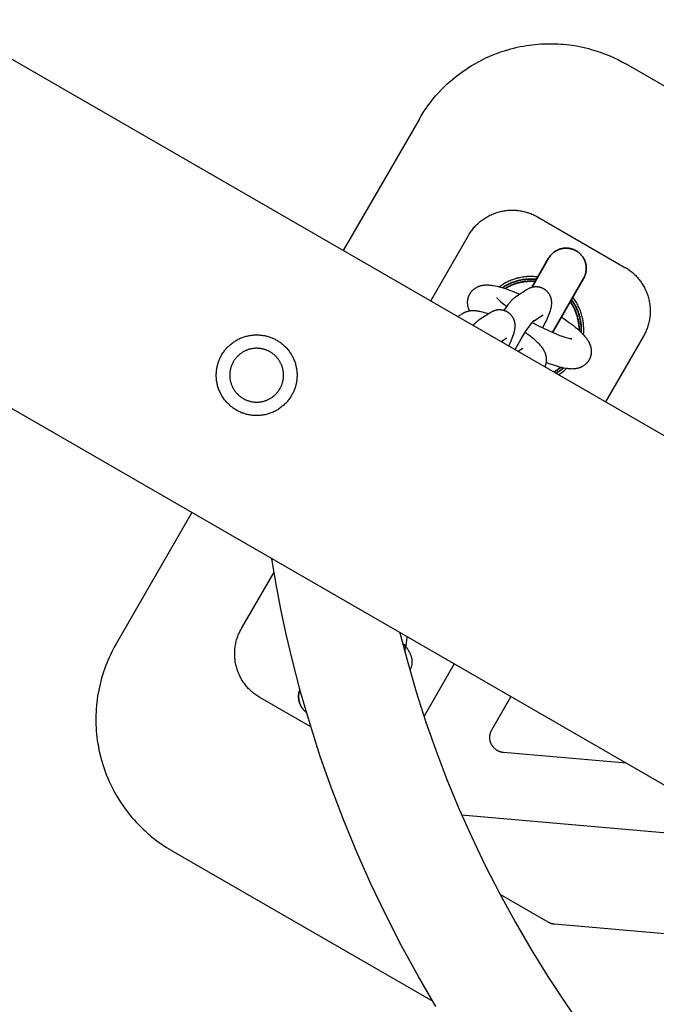
# Model space of a CAD drawing. Units: millimetres. Extents: x -3690 to 10055, y -6391 to 6391.
# Drawn here: x 4526 to 4652, y 2738 to 2933 of the extents above; entities that cross this region are included whole.
import ezdxf

# ---------------------------------------------------------------- set-up
doc = ezdxf.new("R2010")
doc.units = ezdxf.units.MM
doc.layers.add('ORG1025CY 2D', color=7, linetype='Continuous', true_color=0x000000)

msp = doc.modelspace()

# ---------------------------------------------------------------- linework, layer by layer
at = {"layer": 'ORG1025CY 2D', "color": 18, "lineweight": -3, "true_color": 0x000000}
for points in [[(6313.23, 1892.27), (3247.5, 3662.27)], [(6283.23, 1840.31), (3217.5, 3610.31)], [(4604.84, 2913.25), (4605.25, 2913.94), (4605.68, 2914.62), (4606.13, 2915.28), (4606.59, 2915.94), (4607.09, 2916.6), (4607.6, 2917.25), (4608.13, 2917.88), (4608.68, 2918.5), (4609.25, 2919.1), (4609.83, 2919.69), (4610.43, 2920.26), (4611.05, 2920.81), (4611.54, 2921.23), (4612.03, 2921.64), (4612.53, 2922.03), (4613.05, 2922.42), (4613.57, 2922.79), (4614.09, 2923.15), (4614.63, 2923.51), (4615.17, 2923.85), (4615.89, 2924.27), (4616.62, 2924.68), (4617.36, 2925.06), (4618.11, 2925.42), (4618.87, 2925.77), (4619.64, 2926.09), (4620.42, 2926.39), (4621.21, 2926.67), (4621.81, 2926.86), (4622.42, 2927.05), (4623.03, 2927.22), (4623.65, 2927.38), (4624.27, 2927.53), (4624.89, 2927.66), (4625.52, 2927.78), (4626.15, 2927.88), (4626.72, 2927.97), (4627.29, 2928.04), (4627.86, 2928.1), (4628.44, 2928.16), (4629.01, 2928.2), (4629.59, 2928.22), (4630.17, 2928.24), (4630.74, 2928.25), (4631.3, 2928.25), (4631.85, 2928.23), (4632.4, 2928.21), (4632.95, 2928.17), (4633.5, 2928.13), (4634.05, 2928.08), (4634.6, 2928.01), (4635.15, 2927.94)], [(4635.15, 2927.94), (4636.04, 2927.79), (4636.95, 2927.62), (4637.87, 2927.41), (4638.42, 2927.27), (4638.97, 2927.12), (4639.86, 2926.86), (4640.74, 2926.56), (4641.62, 2926.24), (4642.49, 2925.89), (4643.35, 2925.51), (4644.2, 2925.1), (4645.02, 2924.68), (4645.82, 2924.23)], [(4974.91, 2734.23), (4645.82, 2924.23)], [(4604.84, 2913.25), (4589.84, 2887.27)], [(4614.66, 2890.26), (4614.79, 2890.47), (4614.92, 2890.68), (4615.05, 2890.88), (4615.19, 2891.09), (4615.34, 2891.28), (4615.49, 2891.48), (4615.64, 2891.67), (4615.8, 2891.85), (4615.97, 2892.03), (4616.13, 2892.21), (4616.31, 2892.39), (4616.48, 2892.56), (4616.66, 2892.72), (4616.85, 2892.88), (4617.04, 2893.04), (4617.23, 2893.19), (4617.43, 2893.34), (4617.63, 2893.48), (4617.83, 2893.62), (4618.04, 2893.75), (4618.25, 2893.88), (4618.46, 2894), (4618.68, 2894.12), (4618.9, 2894.23), (4619.12, 2894.33), (4619.34, 2894.43), (4619.57, 2894.53), (4619.8, 2894.62), (4620.03, 2894.7), (4620.26, 2894.78), (4620.5, 2894.85), (4620.73, 2894.92), (4620.97, 2894.98), (4621.21, 2895.03), (4621.45, 2895.08), (4621.69, 2895.13), (4621.93, 2895.16), (4622.18, 2895.19), (4622.42, 2895.22), (4622.66, 2895.24), (4622.91, 2895.25), (4623.15, 2895.26), (4623.4, 2895.26), (4623.64, 2895.25), (4623.89, 2895.24), (4624.13, 2895.23), (4624.38, 2895.2), (4624.62, 2895.17), (4624.87, 2895.14), (4625.11, 2895.1), (4625.35, 2895.05), (4625.59, 2895), (4625.83, 2894.94), (4626.06, 2894.88), (4626.3, 2894.81), (4626.53, 2894.73), (4626.76, 2894.65), (4626.99, 2894.56), (4627.22, 2894.47), (4627.45, 2894.37), (4627.67, 2894.27), (4627.89, 2894.16), (4628.11, 2894.04), (4628.32, 2893.92)], [(4628.32, 2893.92), (4645.64, 2883.92)], [(4607.16, 2877.27), (4614.66, 2890.26)], [(4645.64, 2883.92), (4645.85, 2883.79), (4646.06, 2883.66), (4646.27, 2883.53), (4646.47, 2883.39), (4646.67, 2883.24), (4646.86, 2883.09), (4647.05, 2882.94), (4647.24, 2882.78), (4647.42, 2882.61), (4647.6, 2882.44), (4647.77, 2882.27), (4647.94, 2882.09), (4648.11, 2881.91), (4648.27, 2881.73), (4648.43, 2881.54), (4648.58, 2881.34), (4648.73, 2881.15), (4648.87, 2880.95), (4649.01, 2880.74), (4649.14, 2880.54), (4649.26, 2880.33), (4649.39, 2880.11), (4649.5, 2879.9), (4649.61, 2879.68), (4649.72, 2879.46), (4649.82, 2879.23), (4649.91, 2879.01), (4650, 2878.78), (4650.08, 2878.55), (4650.16, 2878.32), (4650.23, 2878.08), (4650.3, 2877.85), (4650.36, 2877.61), (4650.42, 2877.37), (4650.47, 2877.13), (4650.51, 2876.89), (4650.55, 2876.64), (4650.58, 2876.4), (4650.6, 2876.16), (4650.62, 2875.91), (4650.63, 2875.67), (4650.64, 2875.42), (4650.64, 2875.18), (4650.64, 2874.93), (4650.63, 2874.69), (4650.61, 2874.44), (4650.59, 2874.2), (4650.56, 2873.95), (4650.52, 2873.71), (4650.48, 2873.47), (4650.43, 2873.23), (4650.38, 2872.99), (4650.32, 2872.75), (4650.26, 2872.51), (4650.19, 2872.28), (4650.11, 2872.04), (4650.03, 2871.81), (4649.94, 2871.58), (4649.85, 2871.36), (4649.75, 2871.13), (4649.65, 2870.91), (4649.54, 2870.69), (4649.42, 2870.47), (4649.3, 2870.26)], [(4614.88, 2875.25), (4614.81, 2875.39), (4614.78, 2875.47), (4614.75, 2875.54), (4614.72, 2875.62), (4614.69, 2875.7), (4614.66, 2875.78), (4614.64, 2875.86), (4614.61, 2875.95), (4614.58, 2876.04), (4614.56, 2876.14), (4614.54, 2876.24), (4614.52, 2876.34), (4614.5, 2876.44), (4614.49, 2876.54), (4614.48, 2876.64), (4614.47, 2876.75), (4614.47, 2876.85), (4614.46, 2876.96), (4614.47, 2877.06), (4614.47, 2877.17), (4614.48, 2877.28), (4614.49, 2877.39), (4614.51, 2877.49), (4614.52, 2877.57), (4614.53, 2877.64), (4614.55, 2877.71), (4614.56, 2877.78), (4614.58, 2877.85), (4614.6, 2877.92), (4614.62, 2877.99), (4614.64, 2878.06), (4614.67, 2878.13), (4614.69, 2878.2), (4614.72, 2878.27), (4614.75, 2878.34), (4614.78, 2878.4), (4614.81, 2878.47), (4614.85, 2878.54), (4614.88, 2878.6), (4614.91, 2878.66), (4614.94, 2878.71), (4614.98, 2878.76), (4615.01, 2878.82), (4615.04, 2878.87), (4615.08, 2878.92), (4615.11, 2878.97), (4615.15, 2879.02), (4615.19, 2879.07), (4615.23, 2879.11), (4615.26, 2879.16), (4615.3, 2879.2), (4615.34, 2879.25), (4615.38, 2879.29), (4615.43, 2879.34), (4615.47, 2879.38), (4615.55, 2879.46), (4615.64, 2879.54), (4615.73, 2879.62), (4615.83, 2879.69), (4615.92, 2879.76), (4616.02, 2879.82), (4616.12, 2879.88), (4616.22, 2879.94), (4616.33, 2880), (4616.43, 2880.05), (4616.54, 2880.1), (4616.64, 2880.14), (4616.75, 2880.19), (4616.86, 2880.22), (4616.96, 2880.26), (4617.07, 2880.29), (4617.2, 2880.32), (4617.33, 2880.35), (4617.46, 2880.37), (4617.58, 2880.39), (4617.71, 2880.41), (4617.83, 2880.42), (4617.95, 2880.43), (4618.07, 2880.44), (4618.26, 2880.44), (4618.45, 2880.44), (4618.63, 2880.43), (4618.82, 2880.42), (4619.01, 2880.4), (4619.19, 2880.38), (4619.37, 2880.35), (4619.56, 2880.32), (4619.93, 2880.25), (4620.3, 2880.17), (4620.69, 2880.07), (4621.08, 2879.96), (4621.49, 2879.84), (4621.91, 2879.7), (4622.78, 2879.4), (4623.69, 2879.04), (4624.79, 2878.58)], [(4628.37, 2882.01), (4628.09, 2882.04), (4627.84, 2882.06), (4627.58, 2882.08), (4627.32, 2882.09), (4627.06, 2882.1), (4626.81, 2882.1), (4626.55, 2882.09), (4626.29, 2882.08), (4626.04, 2882.06), (4625.78, 2882.03), (4625.53, 2882), (4625.27, 2881.96), (4625.02, 2881.91), (4624.77, 2881.86), (4624.51, 2881.81), (4624.26, 2881.74), (4624.03, 2881.68), (4623.79, 2881.6), (4623.56, 2881.53), (4623.33, 2881.44), (4623.1, 2881.36), (4622.88, 2881.26), (4622.65, 2881.17), (4622.43, 2881.06), (4622.21, 2880.95), (4622, 2880.84), (4621.78, 2880.72), (4621.57, 2880.6), (4621.36, 2880.47), (4621.16, 2880.34), (4620.96, 2880.2), (4620.76, 2880.06)], [(4620.23, 2877.95), (4620.23, 2877.95), (4620.24, 2877.94), (4620.26, 2877.91), (4620.29, 2877.87), (4620.33, 2877.83), (4620.38, 2877.77), (4620.44, 2877.71), (4620.57, 2877.57), (4620.73, 2877.41), (4620.92, 2877.24), (4621.14, 2877.05), (4621.38, 2876.84), (4621.93, 2876.41), (4622.22, 2876.19)], [(4637.43, 2870.55), (4637.45, 2870.79), (4637.47, 2871.02), (4637.48, 2871.26), (4637.48, 2871.5), (4637.48, 2871.74), (4637.48, 2871.97), (4637.46, 2872.21), (4637.45, 2872.45), (4637.43, 2872.68), (4637.4, 2872.92), (4637.37, 2873.15), (4637.33, 2873.39), (4637.29, 2873.62), (4637.24, 2873.85), (4637.18, 2874.09), (4637.12, 2874.32), (4637.05, 2874.57), (4636.98, 2874.81), (4636.9, 2875.06), (4636.81, 2875.3), (4636.72, 2875.54), (4636.62, 2875.77), (4636.51, 2876.01), (4636.4, 2876.24), (4636.28, 2876.47), (4636.16, 2876.7), (4636.03, 2876.92), (4635.9, 2877.14), (4635.76, 2877.36), (4635.62, 2877.57), (4635.47, 2877.78), (4635.3, 2878.01)], [(4627.28, 2872.99), (4628.66, 2872.27), (4629.5, 2871.85), (4630.36, 2871.44), (4631.19, 2871.07), (4631.99, 2870.74), (4632.74, 2870.44), (4633.42, 2870.2), (4633.73, 2870.1), (4634.02, 2870.01), (4634.28, 2869.94), (4634.51, 2869.88), (4634.72, 2869.84), (4634.81, 2869.82), (4634.89, 2869.8), (4634.96, 2869.79), (4635.01, 2869.79), (4635.06, 2869.78), (4635.1, 2869.78), (4635.12, 2869.77), (4635.14, 2869.77), (4635.14, 2869.77), (4635.14, 2869.77), (4635.14, 2869.77), (4635.14, 2869.77), (4635.14, 2869.77), (4635.14, 2869.77)], [(4633.03, 2874.08), (4633.59, 2873.7), (4634.41, 2873.13), (4635.16, 2872.56), (4635.87, 2871.99), (4636.21, 2871.71), (4636.52, 2871.44), (4636.83, 2871.16), (4637.12, 2870.88), (4637.39, 2870.6), (4637.51, 2870.46), (4637.64, 2870.31), (4637.76, 2870.17), (4637.89, 2870.01), (4638.01, 2869.86), (4638.12, 2869.7), (4638.24, 2869.53), (4638.29, 2869.45), (4638.34, 2869.36), (4638.39, 2869.27), (4638.44, 2869.18), (4638.49, 2869.09), (4638.54, 2869), (4638.57, 2868.93), (4638.61, 2868.85), (4638.64, 2868.77), (4638.68, 2868.69), (4638.71, 2868.61), (4638.74, 2868.53), (4638.77, 2868.45), (4638.8, 2868.36), (4638.83, 2868.27), (4638.85, 2868.17), (4638.87, 2868.08), (4638.9, 2867.98), (4638.91, 2867.88), (4638.93, 2867.78), (4638.94, 2867.67), (4638.95, 2867.57), (4638.96, 2867.47), (4638.97, 2867.36), (4638.97, 2867.26), (4638.97, 2867.15), (4638.96, 2867.04), (4638.95, 2866.94), (4638.94, 2866.83), (4638.93, 2866.72), (4638.92, 2866.65), (4638.9, 2866.58), (4638.89, 2866.51), (4638.87, 2866.43), (4638.85, 2866.36), (4638.83, 2866.29), (4638.81, 2866.22), (4638.79, 2866.15), (4638.76, 2866.08), (4638.74, 2866.01), (4638.71, 2865.95), (4638.68, 2865.88), (4638.65, 2865.81), (4638.62, 2865.74), (4638.59, 2865.68), (4638.55, 2865.61), (4638.52, 2865.56), (4638.49, 2865.5), (4638.46, 2865.45), (4638.42, 2865.4), (4638.39, 2865.35), (4638.35, 2865.3), (4638.32, 2865.25), (4638.28, 2865.2), (4638.25, 2865.15), (4638.21, 2865.1), (4638.17, 2865.06), (4638.13, 2865.01), (4638.09, 2864.97), (4638.05, 2864.92), (4638.01, 2864.88), (4637.97, 2864.84), (4637.88, 2864.75), (4637.79, 2864.67), (4637.7, 2864.6), (4637.61, 2864.53), (4637.51, 2864.46), (4637.41, 2864.39), (4637.32, 2864.33), (4637.21, 2864.27), (4637.11, 2864.22), (4637, 2864.16), (4636.9, 2864.11), (4636.79, 2864.07), (4636.68, 2864.03), (4636.58, 2863.99), (4636.47, 2863.96), (4636.37, 2863.93), (4636.23, 2863.89), (4636.11, 2863.87), (4635.98, 2863.84), (4635.85, 2863.82), (4635.73, 2863.81), (4635.6, 2863.79), (4635.48, 2863.78), (4635.36, 2863.78), (4635.17, 2863.77), (4634.99, 2863.78), (4634.8, 2863.78), (4634.61, 2863.8), (4634.43, 2863.81), (4634.24, 2863.84), (4634.06, 2863.86), (4633.88, 2863.89), (4633.51, 2863.96), (4633.13, 2864.04), (4632.75, 2864.14), (4632.35, 2864.25), (4631.94, 2864.37), (4631.52, 2864.51), (4630.65, 2864.82), (4630.07, 2865.04)], [(4649.3, 2870.26), (4641.8, 2857.27)], [(4632.48, 2862.65), (4632.71, 2862.8), (4632.93, 2862.95), (4633.16, 2863.11), (4633.38, 2863.27), (4633.56, 2863.41), (4633.73, 2863.56), (4633.91, 2863.71), (4634.08, 2863.86)], [(4559.84, 2835.31), (4544.84, 2809.33)], [(4608.2, 2737.42), (4604.72, 2743.39), (4601.4, 2749.46), (4598.25, 2755.61), (4595.31, 2761.76), (4592.54, 2768), (4589.93, 2774.3), (4587.5, 2780.68), (4585.29, 2787), (4583.25, 2793.37), (4581.38, 2799.8), (4579.7, 2806.28), (4578.54, 2811.22), (4577.49, 2816.17), (4576.54, 2821.15), (4575.7, 2826.15)], [(4569.66, 2812.32), (4576.13, 2823.52)], [(4573.32, 2798.66), (4573.11, 2798.78), (4572.9, 2798.91), (4572.7, 2799.05), (4572.49, 2799.19), (4572.3, 2799.34), (4572.1, 2799.49), (4571.91, 2799.64), (4571.73, 2799.8), (4571.54, 2799.97), (4571.36, 2800.13), (4571.19, 2800.31), (4571.02, 2800.48), (4570.85, 2800.67), (4570.69, 2800.85), (4570.54, 2801.04), (4570.38, 2801.23), (4570.24, 2801.43), (4570.1, 2801.63), (4569.96, 2801.84), (4569.83, 2802.04), (4569.7, 2802.25), (4569.58, 2802.46), (4569.46, 2802.68), (4569.35, 2802.9), (4569.25, 2803.12), (4569.15, 2803.34), (4569.05, 2803.57), (4568.96, 2803.8), (4568.88, 2804.03), (4568.8, 2804.26), (4568.73, 2804.49), (4568.66, 2804.73), (4568.6, 2804.97), (4568.55, 2805.21), (4568.5, 2805.45), (4568.45, 2805.69), (4568.42, 2805.93), (4568.39, 2806.18), (4568.36, 2806.42), (4568.34, 2806.67), (4568.33, 2806.91), (4568.32, 2807.16), (4568.32, 2807.4), (4568.33, 2807.65), (4568.34, 2807.89), (4568.35, 2808.14), (4568.38, 2808.38), (4568.41, 2808.62), (4568.44, 2808.87), (4568.48, 2809.11), (4568.53, 2809.35), (4568.58, 2809.59), (4568.64, 2809.83), (4568.71, 2810.07), (4568.78, 2810.3), (4568.85, 2810.53), (4568.93, 2810.76), (4569.02, 2810.99), (4569.11, 2811.22), (4569.21, 2811.44), (4569.32, 2811.67), (4569.43, 2811.89), (4569.54, 2812.1), (4569.66, 2812.32)], [(4601.07, 2811.51), (4602.6, 2805.62), (4604.3, 2799.78), (4606.15, 2793.98), (4608.16, 2788.23), (4610.38, 2782.42), (4612.75, 2776.67), (4615.29, 2770.98), (4617.97, 2765.37), (4620.85, 2759.75), (4623.88, 2754.21), (4627.06, 2748.75), (4630.38, 2743.38), (4633.87, 2738.06), (4637.51, 2732.83)], [(4602, 2807.84), (4602.07, 2808.06), (4602.13, 2808.27), (4602.18, 2808.49), (4602.23, 2808.71), (4602.28, 2808.93), (4602.32, 2809.16), (4602.36, 2809.38), (4602.39, 2809.6), (4602.42, 2809.88), (4602.45, 2810.15), (4602.47, 2810.42), (4602.48, 2810.69)], [(4544.84, 2809.33), (4544.54, 2808.79), (4544.25, 2808.25), (4543.97, 2807.7), (4543.7, 2807.15), (4543.44, 2806.6), (4543.2, 2806.03), (4542.97, 2805.47), (4542.74, 2804.89), (4542.53, 2804.31), (4542.33, 2803.72), (4542.14, 2803.12), (4541.96, 2802.52), (4541.8, 2801.93), (4541.65, 2801.33), (4541.51, 2800.72), (4541.39, 2800.12), (4541.27, 2799.51), (4541.17, 2798.9), (4541.08, 2798.29), (4541.01, 2797.68), (4540.95, 2797.05), (4540.89, 2796.43), (4540.86, 2795.8), (4540.83, 2795.17), (4540.82, 2794.54), (4540.82, 2793.92), (4540.84, 2793.29), (4540.87, 2792.66), (4540.91, 2792.03), (4540.96, 2791.4), (4541.03, 2790.78), (4541.11, 2790.15), (4541.21, 2789.53), (4541.32, 2788.9), (4541.44, 2788.28), (4541.57, 2787.67), (4541.72, 2787.05), (4541.88, 2786.44), (4542.05, 2785.83), (4542.24, 2785.22), (4542.44, 2784.62), (4542.65, 2784.02), (4542.87, 2783.43), (4543.11, 2782.84), (4543.52, 2781.89), (4543.97, 2780.95), (4544.45, 2780.03), (4544.96, 2779.12), (4545.48, 2778.27), (4546.04, 2777.43), (4546.64, 2776.57), (4547.27, 2775.74)], [(4601.58, 2809.45), (4601.85, 2809.15), (4602.11, 2808.86), (4602.22, 2808.72), (4602.34, 2808.57), (4602.45, 2808.42), (4602.56, 2808.27), (4602.66, 2808.12), (4602.76, 2807.96), (4602.85, 2807.8), (4602.94, 2807.63), (4603, 2807.52), (4603.05, 2807.41), (4603.1, 2807.3), (4603.15, 2807.18), (4603.2, 2807.07), (4603.24, 2806.94), (4603.28, 2806.82), (4603.32, 2806.69), (4603.34, 2806.58), (4603.37, 2806.47), (4603.39, 2806.36), (4603.41, 2806.25), (4603.42, 2806.13), (4603.43, 2806.02), (4603.44, 2805.9), (4603.44, 2805.78), (4603.44, 2805.67), (4603.44, 2805.56), (4603.43, 2805.46), (4603.42, 2805.35), (4603.41, 2805.24), (4603.39, 2805.13), (4603.37, 2805.03), (4603.35, 2804.92), (4603.32, 2804.81), (4603.29, 2804.71), (4603.26, 2804.6), (4603.22, 2804.5), (4603.18, 2804.39), (4603.13, 2804.29), (4603.08, 2804.19), (4603.03, 2804.09)], [(4611.8, 2805.31), (4605.83, 2794.96)], [(4583.42, 2792.83), (4573.32, 2798.66)], [(4619.27, 2792.24), (4623.06, 2798.81)], [(4621.6, 2787.75), (4621.51, 2787.76), (4621.42, 2787.77), (4621.32, 2787.79), (4621.23, 2787.8), (4621.14, 2787.83), (4621.05, 2787.85), (4620.96, 2787.88), (4620.87, 2787.91), (4620.78, 2787.94), (4620.69, 2787.97), (4620.61, 2788.01), (4620.52, 2788.05), (4620.44, 2788.1), (4620.36, 2788.14), (4620.28, 2788.19), (4620.2, 2788.24), (4620.12, 2788.3), (4620.04, 2788.35), (4619.97, 2788.41), (4619.9, 2788.47), (4619.83, 2788.53), (4619.76, 2788.6), (4619.69, 2788.67), (4619.63, 2788.73), (4619.57, 2788.8), (4619.51, 2788.88), (4619.45, 2788.95), (4619.4, 2789.03), (4619.35, 2789.11), (4619.3, 2789.19), (4619.25, 2789.27), (4619.2, 2789.35), (4619.16, 2789.44), (4619.12, 2789.52), (4619.08, 2789.61), (4619.05, 2789.7), (4619.02, 2789.78), (4618.99, 2789.87), (4618.97, 2789.97), (4618.94, 2790.06), (4618.92, 2790.15), (4618.91, 2790.24), (4618.89, 2790.33), (4618.88, 2790.43), (4618.87, 2790.52), (4618.87, 2790.61), (4618.86, 2790.71), (4618.87, 2790.8), (4618.87, 2790.9), (4618.88, 2790.99), (4618.88, 2791.09), (4618.9, 2791.18), (4618.91, 2791.27), (4618.93, 2791.36), (4618.95, 2791.45), (4618.98, 2791.55), (4619, 2791.63), (4619.03, 2791.72), (4619.06, 2791.81), (4619.1, 2791.9), (4619.14, 2791.99), (4619.18, 2792.07), (4619.22, 2792.15), (4619.27, 2792.24)], [(4645.9, 2785.62), (4621.6, 2787.75)], [(4547.27, 2775.74), (4547.64, 2775.28), (4548.01, 2774.84), (4548.4, 2774.39), (4548.8, 2773.95), (4549.25, 2773.48), (4549.7, 2773.02), (4550.12, 2772.61), (4550.56, 2772.21), (4550.99, 2771.82), (4551.42, 2771.44), (4551.86, 2771.08), (4552.31, 2770.72), (4552.89, 2770.28), (4553.36, 2769.93), (4553.85, 2769.59), (4554.33, 2769.26), (4554.83, 2768.95), (4555.28, 2768.67), (4555.74, 2768.39)], [(4613.29, 2775.43), (4668.34, 2770.61)], [(4555.74, 2768.39), (4555.82, 2768.35)], [(4555.82, 2768.35), (4607.57, 2738.47)], [(4630.44, 2754.13), (4620.91, 2759.64)], [(4631.68, 2753.74), (4631.6, 2753.75), (4631.52, 2753.76), (4631.44, 2753.77), (4631.36, 2753.79), (4631.28, 2753.8), (4631.2, 2753.82), (4631.12, 2753.84), (4631.04, 2753.87), (4630.96, 2753.89), (4630.89, 2753.92), (4630.81, 2753.95), (4630.74, 2753.98), (4630.66, 2754.02), (4630.59, 2754.05), (4630.52, 2754.09), (4630.44, 2754.13)], [(4696.51, 2748.07), (4631.68, 2753.74)]]:
    msp.add_lwpolyline(points, dxfattribs=at)
at = {"layer": 'ORG1025CY 2D', "color": 18, "lineweight": 35, "true_color": 0x000000}
for points in [[(4630.52, 2885.72), (4630.56, 2885.8), (4630.61, 2885.88), (4630.66, 2885.95), (4630.71, 2886.03), (4630.77, 2886.1), (4630.82, 2886.18), (4630.88, 2886.25), (4630.94, 2886.32), (4631, 2886.39), (4631.07, 2886.46), (4631.13, 2886.53), (4631.2, 2886.6), (4631.27, 2886.67), (4631.35, 2886.73), (4631.42, 2886.8), (4631.5, 2886.86), (4631.58, 2886.92), (4631.66, 2886.98), (4631.74, 2887.04), (4631.82, 2887.09), (4631.91, 2887.15), (4632, 2887.2), (4632.09, 2887.25), (4632.18, 2887.29), (4632.27, 2887.34), (4632.36, 2887.38), (4632.46, 2887.42), (4632.55, 2887.46), (4632.65, 2887.5), (4632.75, 2887.53), (4632.85, 2887.56), (4632.95, 2887.59), (4633.05, 2887.61), (4633.15, 2887.64), (4633.25, 2887.66), (4633.35, 2887.67), (4633.45, 2887.69), (4633.56, 2887.7), (4633.66, 2887.71), (4633.76, 2887.72), (4633.86, 2887.72), (4633.96, 2887.72), (4634.07, 2887.72), (4634.17, 2887.72), (4634.27, 2887.71), (4634.37, 2887.71), (4634.47, 2887.69), (4634.57, 2887.68), (4634.66, 2887.67), (4634.76, 2887.65), (4634.86, 2887.63), (4634.95, 2887.6), (4635.04, 2887.58), (4635.14, 2887.55), (4635.23, 2887.52), (4635.32, 2887.49), (4635.41, 2887.46), (4635.49, 2887.43), (4635.58, 2887.39), (4635.66, 2887.35), (4635.74, 2887.31), (4635.83, 2887.27), (4635.9, 2887.23), (4635.98, 2887.19), (4636.06, 2887.14), (4636.13, 2887.1), (4636.21, 2887.05), (4636.28, 2886.99), (4636.36, 2886.94), (4636.43, 2886.88), (4636.51, 2886.83), (4636.58, 2886.77), (4636.65, 2886.7), (4636.72, 2886.64), (4636.79, 2886.57), (4636.86, 2886.5), (4636.92, 2886.43), (4636.99, 2886.36), (4637.05, 2886.29), (4637.12, 2886.21), (4637.18, 2886.13), (4637.24, 2886.05), (4637.29, 2885.97), (4637.35, 2885.88), (4637.4, 2885.8), (4637.45, 2885.71), (4637.5, 2885.62), (4637.55, 2885.53), (4637.6, 2885.44), (4637.64, 2885.34), (4637.68, 2885.25), (4637.72, 2885.15), (4637.75, 2885.06), (4637.79, 2884.96), (4637.82, 2884.86), (4637.85, 2884.76), (4637.87, 2884.66), (4637.89, 2884.56), (4637.91, 2884.46), (4637.93, 2884.35), (4637.95, 2884.25), (4637.96, 2884.15), (4637.97, 2884.05), (4637.98, 2883.95), (4637.98, 2883.84), (4637.98, 2883.74), (4637.98, 2883.64), (4637.98, 2883.54), (4637.97, 2883.44), (4637.96, 2883.34), (4637.95, 2883.24), (4637.94, 2883.14), (4637.92, 2883.04), (4637.91, 2882.94), (4637.88, 2882.85), (4637.86, 2882.75), (4637.84, 2882.66), (4637.81, 2882.57), (4637.78, 2882.48), (4637.75, 2882.39), (4637.72, 2882.3), (4637.69, 2882.21), (4637.65, 2882.13), (4637.61, 2882.04), (4637.57, 2881.96), (4637.53, 2881.88), (4637.49, 2881.8), (4637.45, 2881.72)], [(4630.52, 2885.72), (4630.52, 2885.72), (4627.17, 2879.92)], [(4628.1, 2881.54), (4627.89, 2881.56), (4627.67, 2881.58), (4627.45, 2881.59), (4627.23, 2881.6), (4627.01, 2881.6), (4626.79, 2881.6), (4626.57, 2881.59), (4626.35, 2881.58), (4626.13, 2881.56), (4625.91, 2881.54), (4625.69, 2881.52), (4625.47, 2881.48), (4625.25, 2881.45), (4625.03, 2881.41), (4624.81, 2881.36), (4624.59, 2881.31), (4624.38, 2881.25), (4624.16, 2881.19), (4623.95, 2881.13), (4623.74, 2881.06), (4623.53, 2880.98), (4623.32, 2880.9), (4623.11, 2880.82), (4622.91, 2880.73), (4622.71, 2880.64), (4622.51, 2880.54), (4622.31, 2880.44), (4622.12, 2880.34), (4621.93, 2880.23), (4621.74, 2880.11), (4621.55, 2880), (4621.37, 2879.88)], [(4621.89, 2879.71), (4622.06, 2879.81), (4622.24, 2879.92), (4622.41, 2880.01), (4622.59, 2880.11), (4622.77, 2880.2), (4622.95, 2880.28), (4623.13, 2880.36), (4623.31, 2880.44), (4623.5, 2880.52), (4623.68, 2880.59), (4623.87, 2880.66), (4624.06, 2880.72), (4624.25, 2880.78), (4624.44, 2880.83), (4624.63, 2880.88), (4624.82, 2880.93), (4625.02, 2880.97), (4625.21, 2881.01), (4625.4, 2881.04), (4625.59, 2881.07), (4625.79, 2881.1), (4625.98, 2881.12), (4626.17, 2881.14), (4626.36, 2881.15), (4626.55, 2881.16), (4626.74, 2881.17), (4626.93, 2881.17), (4627.12, 2881.17), (4627.31, 2881.17), (4627.5, 2881.16), (4627.68, 2881.15), (4627.87, 2881.13)], [(4631.27, 2871.03), (4637.45, 2881.72), (4637.45, 2881.72)], [(4636.55, 2871.41), (4636.56, 2871.6), (4636.55, 2871.8), (4636.55, 2871.99), (4636.54, 2872.19), (4636.52, 2872.38), (4636.51, 2872.58), (4636.48, 2872.77), (4636.46, 2872.96), (4636.43, 2873.15), (4636.4, 2873.35), (4636.36, 2873.54), (4636.32, 2873.73), (4636.27, 2873.91), (4636.22, 2874.1), (4636.17, 2874.29), (4636.12, 2874.47), (4636.06, 2874.65), (4635.99, 2874.83), (4635.93, 2875.01), (4635.86, 2875.19), (4635.79, 2875.36), (4635.71, 2875.54), (4635.63, 2875.71), (4635.55, 2875.87), (4635.46, 2876.04), (4635.38, 2876.2), (4635.29, 2876.37), (4635.19, 2876.52), (4635.1, 2876.68), (4635, 2876.83), (4634.9, 2876.99), (4634.8, 2877.13)], [(4636.97, 2871.02), (4636.98, 2871.24), (4636.98, 2871.45), (4636.98, 2871.67), (4636.98, 2871.88), (4636.97, 2872.1), (4636.96, 2872.31), (4636.94, 2872.53), (4636.92, 2872.75), (4636.89, 2872.96), (4636.86, 2873.18), (4636.82, 2873.39), (4636.78, 2873.61), (4636.73, 2873.82), (4636.68, 2874.04), (4636.62, 2874.25), (4636.56, 2874.46), (4636.5, 2874.67), (4636.43, 2874.87), (4636.36, 2875.08), (4636.28, 2875.28), (4636.2, 2875.49), (4636.11, 2875.69), (4636.02, 2875.88), (4635.92, 2876.08), (4635.82, 2876.27), (4635.72, 2876.46), (4635.61, 2876.65), (4635.5, 2876.83), (4635.39, 2877.01), (4635.27, 2877.19), (4635.15, 2877.37), (4635.03, 2877.54)], [(4631.55, 2863.19), (4631.73, 2863.29), (4631.91, 2863.39), (4632.09, 2863.5), (4632.26, 2863.61), (4632.43, 2863.73), (4632.6, 2863.85), (4632.76, 2863.97), (4632.93, 2864.09)], [(4631.98, 2862.94), (4632.18, 2863.06), (4632.37, 2863.18), (4632.56, 2863.3), (4632.74, 2863.43), (4632.93, 2863.56), (4633.1, 2863.69), (4633.28, 2863.83), (4633.45, 2863.97)], [(4581.25, 2800.29), (4581.22, 2800.22), (4581.2, 2800.15), (4581.18, 2800.08), (4581.15, 2800.01), (4581.13, 2799.94), (4581.11, 2799.87), (4581.09, 2799.79), (4581.08, 2799.72), (4581.06, 2799.64), (4581.05, 2799.57), (4581.03, 2799.49), (4581.02, 2799.41), (4581.01, 2799.33), (4581, 2799.26), (4580.99, 2799.18), (4580.99, 2799.1), (4580.99, 2799.02), (4580.98, 2798.94), (4580.98, 2798.86), (4580.98, 2798.78), (4580.98, 2798.7), (4580.99, 2798.62), (4580.99, 2798.54), (4581, 2798.46), (4581.01, 2798.38), (4581.02, 2798.3), (4581.03, 2798.22), (4581.05, 2798.14), (4581.06, 2798.06), (4581.08, 2797.98), (4581.1, 2797.9), (4581.12, 2797.82), (4581.14, 2797.74), (4581.17, 2797.65), (4581.19, 2797.57), (4581.22, 2797.49), (4581.25, 2797.41), (4581.28, 2797.33), (4581.31, 2797.25), (4581.35, 2797.18), (4581.39, 2797.1), (4581.42, 2797.02), (4581.46, 2796.95), (4581.5, 2796.88), (4581.55, 2796.8), (4581.59, 2796.73), (4581.64, 2796.66), (4581.68, 2796.59), (4581.73, 2796.53), (4581.78, 2796.46), (4581.83, 2796.39), (4581.88, 2796.33), (4581.93, 2796.27), (4581.98, 2796.2), (4582.04, 2796.14), (4582.09, 2796.09), (4582.15, 2796.03), (4582.21, 2795.97), (4582.26, 2795.92), (4582.32, 2795.87), (4582.38, 2795.81), (4582.44, 2795.76), (4582.5, 2795.72), (4582.56, 2795.67)]]:
    msp.add_lwpolyline(points, dxfattribs=at)
at = {"layer": 'ORG1025CY 2D', "color": 18, "linetype": 'Continuous', "true_color": 0x000000}
for points in [[(4626.28, 2879.52), (4624.19, 2878.2)], [(4629.38, 2871.91), (4629.8, 2872.76), (4630.07, 2873.34), (4630.31, 2873.87), (4630.52, 2874.38), (4630.7, 2874.86), (4630.81, 2875.18), (4630.87, 2875.34), (4630.91, 2875.49), (4630.96, 2875.65), (4631, 2875.82), (4631.04, 2875.99), (4631.06, 2876.08), (4631.07, 2876.17), (4631.09, 2876.25), (4631.1, 2876.33), (4631.11, 2876.42), (4631.12, 2876.51), (4631.13, 2876.64), (4631.13, 2876.71), (4631.13, 2876.78), (4631.14, 2876.89), (4631.13, 2877), (4631.13, 2877.12), (4631.12, 2877.23), (4631.11, 2877.29), (4631.1, 2877.35), (4631.09, 2877.41), (4631.08, 2877.47), (4631.07, 2877.54), (4631.06, 2877.6), (4631.04, 2877.66), (4631.03, 2877.72), (4631.01, 2877.8), (4630.98, 2877.87), (4630.96, 2877.95), (4630.93, 2878.03), (4630.9, 2878.1), (4630.87, 2878.17), (4630.84, 2878.25), (4630.81, 2878.32), (4630.77, 2878.39), (4630.73, 2878.46), (4630.69, 2878.53), (4630.65, 2878.6), (4630.6, 2878.67), (4630.56, 2878.74), (4630.51, 2878.81), (4630.46, 2878.88), (4630.41, 2878.93), (4630.36, 2878.99), (4630.32, 2879.04), (4630.27, 2879.1), (4630.22, 2879.15), (4630.16, 2879.2), (4630.11, 2879.25), (4630.06, 2879.3), (4630, 2879.34), (4629.94, 2879.39), (4629.89, 2879.43), (4629.83, 2879.48), (4629.77, 2879.52), (4629.71, 2879.56), (4629.64, 2879.6), (4629.58, 2879.63), (4629.52, 2879.67), (4629.45, 2879.7), (4629.39, 2879.74), (4629.32, 2879.77), (4629.25, 2879.8), (4629.19, 2879.83), (4629.12, 2879.85), (4629.05, 2879.88), (4628.98, 2879.9), (4628.91, 2879.92), (4628.84, 2879.94), (4628.77, 2879.96), (4628.7, 2879.98), (4628.63, 2879.99), (4628.56, 2880), (4628.48, 2880.01), (4628.4, 2880.02), (4628.32, 2880.03), (4628.24, 2880.04), (4628.16, 2880.04), (4628.07, 2880.05), (4627.99, 2880.05), (4627.91, 2880.04), (4627.83, 2880.04), (4627.75, 2880.03), (4627.67, 2880.02), (4627.59, 2880.01), (4627.51, 2880), (4627.43, 2879.99), (4627.35, 2879.97), (4627.28, 2879.95), (4627.2, 2879.93), (4627.14, 2879.91), (4627.07, 2879.89), (4627.01, 2879.87), (4626.94, 2879.85), (4626.88, 2879.83), (4626.82, 2879.8), (4626.76, 2879.78), (4626.71, 2879.75), (4626.65, 2879.73), (4626.6, 2879.7), (4626.49, 2879.64), (4626.38, 2879.58), (4626.28, 2879.52)], [(4624.19, 2878.2), (4624.13, 2878.17), (4624.07, 2878.13), (4623.96, 2878.05), (4623.86, 2877.97), (4623.76, 2877.9), (4623.66, 2877.81), (4623.56, 2877.72), (4623.46, 2877.63), (4623.37, 2877.54), (4623.24, 2877.41), (4623.11, 2877.27), (4622.93, 2877.06), (4622.74, 2876.84), (4622.47, 2876.51), (4622.2, 2876.16), (4621.92, 2875.78), (4621.63, 2875.37)], [(4613.43, 2874.73), (4612.54, 2874.17)], [(4618.59, 2874.68), (4618.13, 2874.83), (4617.69, 2874.96), (4617.4, 2875.04), (4617.11, 2875.11), (4616.92, 2875.15), (4616.72, 2875.18), (4616.58, 2875.21), (4616.43, 2875.23), (4616.28, 2875.25), (4616.13, 2875.27), (4615.98, 2875.28), (4615.83, 2875.29), (4615.68, 2875.3), (4615.53, 2875.3), (4615.39, 2875.3), (4615.26, 2875.29), (4615.12, 2875.28), (4614.98, 2875.27), (4614.84, 2875.25), (4614.77, 2875.23), (4614.7, 2875.22), (4614.63, 2875.21), (4614.56, 2875.19), (4614.48, 2875.17), (4614.41, 2875.16), (4614.29, 2875.12), (4614.22, 2875.1), (4614.16, 2875.08), (4614.1, 2875.06), (4614.04, 2875.03), (4613.98, 2875.01), (4613.92, 2874.98), (4613.85, 2874.96), (4613.79, 2874.93), (4613.73, 2874.9), (4613.67, 2874.87), (4613.61, 2874.84), (4613.55, 2874.8), (4613.49, 2874.77), (4613.43, 2874.73)], [(4619.04, 2874.96), (4616.94, 2873.64)], [(4622.62, 2868.34), (4622.87, 2868.88), (4623.09, 2869.37), (4623.29, 2869.85), (4623.46, 2870.3), (4623.57, 2870.62), (4623.62, 2870.77), (4623.67, 2870.93), (4623.71, 2871.09), (4623.75, 2871.25), (4623.79, 2871.43), (4623.81, 2871.52), (4623.83, 2871.61), (4623.84, 2871.69), (4623.85, 2871.77), (4623.86, 2871.86), (4623.87, 2871.94), (4623.88, 2872.08), (4623.89, 2872.15), (4623.89, 2872.22), (4623.89, 2872.33), (4623.89, 2872.44), (4623.88, 2872.56), (4623.87, 2872.67), (4623.87, 2872.73), (4623.86, 2872.79), (4623.85, 2872.85), (4623.84, 2872.91), (4623.83, 2872.98), (4623.81, 2873.04), (4623.8, 2873.1), (4623.78, 2873.16), (4623.76, 2873.24), (4623.74, 2873.31), (4623.71, 2873.39), (4623.69, 2873.46), (4623.66, 2873.54), (4623.63, 2873.61), (4623.6, 2873.69), (4623.56, 2873.76), (4623.52, 2873.83), (4623.49, 2873.9), (4623.45, 2873.97), (4623.4, 2874.04), (4623.36, 2874.11), (4623.31, 2874.18), (4623.26, 2874.25), (4623.21, 2874.31), (4623.17, 2874.37), (4623.12, 2874.43), (4623.07, 2874.48), (4623.02, 2874.53), (4622.97, 2874.59), (4622.92, 2874.64), (4622.87, 2874.69), (4622.81, 2874.73), (4622.76, 2874.78), (4622.7, 2874.83), (4622.64, 2874.87), (4622.58, 2874.92), (4622.52, 2874.96), (4622.46, 2875), (4622.4, 2875.04), (4622.34, 2875.07), (4622.27, 2875.11), (4622.21, 2875.14), (4622.14, 2875.18), (4622.08, 2875.21), (4622.01, 2875.24), (4621.94, 2875.26), (4621.87, 2875.29), (4621.8, 2875.32), (4621.74, 2875.34), (4621.67, 2875.36), (4621.6, 2875.38), (4621.53, 2875.4), (4621.45, 2875.41), (4621.38, 2875.43), (4621.31, 2875.44), (4621.24, 2875.45), (4621.16, 2875.46), (4621.08, 2875.47), (4620.99, 2875.48), (4620.91, 2875.48), (4620.83, 2875.48), (4620.75, 2875.48), (4620.67, 2875.48), (4620.58, 2875.48), (4620.5, 2875.47), (4620.42, 2875.46), (4620.34, 2875.45), (4620.27, 2875.44), (4620.19, 2875.43), (4620.11, 2875.41), (4620.03, 2875.39), (4619.96, 2875.37), (4619.89, 2875.35), (4619.83, 2875.33), (4619.76, 2875.31), (4619.7, 2875.29), (4619.64, 2875.27), (4619.58, 2875.24), (4619.52, 2875.22), (4619.46, 2875.19), (4619.41, 2875.17), (4619.35, 2875.14), (4619.24, 2875.08), (4619.14, 2875.02), (4619.04, 2874.96)], [(4627.52, 2873.26), (4629.46, 2874.48)], [(4616.94, 2873.64), (4616.88, 2873.6), (4616.83, 2873.57), (4616.72, 2873.49), (4616.62, 2873.41), (4616.52, 2873.33), (4616.41, 2873.25), (4616.31, 2873.16), (4616.22, 2873.07), (4616.12, 2872.98), (4616, 2872.85), (4615.87, 2872.71), (4615.73, 2872.56), (4615.59, 2872.4)], [(4623.86, 2867.63), (4624.46, 2868.7), (4625.08, 2869.75), (4625.7, 2870.74), (4626.3, 2871.64), (4626.59, 2872.07), (4626.87, 2872.45), (4627.11, 2872.78), (4627.32, 2873.04), (4627.42, 2873.16), (4627.5, 2873.25), (4627.54, 2873.29), (4627.56, 2873.31), (4627.57, 2873.32), (4627.57, 2873.32), (4627.57, 2873.32), (4627.57, 2873.32), (4627.57, 2873.32), (4627.57, 2873.32), (4627.57, 2873.32), (4627.57, 2873.32), (4627.57, 2873.32), (4627.57, 2873.32), (4627.57, 2873.32), (4627.57, 2873.32), (4627.57, 2873.32), (4627.57, 2873.32)], [(4627.57, 2873.32), (4627.56, 2873.31), (4627.54, 2873.29), (4627.51, 2873.27), (4627.47, 2873.24), (4627.42, 2873.2), (4627.36, 2873.16)], [(4629.8, 2864.2), (4629.84, 2864.27), (4629.87, 2864.34), (4629.9, 2864.41), (4629.92, 2864.49), (4629.95, 2864.56), (4629.97, 2864.64), (4629.99, 2864.71), (4630.01, 2864.79), (4630.03, 2864.86), (4630.05, 2864.94), (4630.06, 2865.02), (4630.07, 2865.09), (4630.08, 2865.17), (4630.09, 2865.25), (4630.1, 2865.32), (4630.11, 2865.4), (4630.11, 2865.49), (4630.11, 2865.57), (4630.11, 2865.66), (4630.11, 2865.74), (4630.1, 2865.82), (4630.1, 2865.91), (4630.09, 2865.99), (4630.08, 2866.07), (4630.07, 2866.15), (4630.05, 2866.23), (4630.04, 2866.31), (4630.02, 2866.38), (4630, 2866.46), (4629.98, 2866.54), (4629.96, 2866.61), (4629.94, 2866.69), (4629.91, 2866.76), (4629.89, 2866.83), (4629.86, 2866.9), (4629.84, 2866.97), (4629.81, 2867.04), (4629.78, 2867.11), (4629.72, 2867.24), (4629.68, 2867.31), (4629.64, 2867.39), (4629.6, 2867.46), (4629.56, 2867.53), (4629.51, 2867.62), (4629.45, 2867.71), (4629.4, 2867.79), (4629.34, 2867.88), (4629.28, 2867.96), (4629.22, 2868.05), (4629.09, 2868.21), (4628.96, 2868.37), (4628.83, 2868.52), (4628.69, 2868.67), (4628.55, 2868.82), (4628.41, 2868.96), (4628.26, 2869.1), (4627.95, 2869.39), (4627.63, 2869.66), (4627.29, 2869.94), (4626.77, 2870.34), (4626.2, 2870.75), (4625.86, 2870.98)], [(4621.1, 2869.22), (4622.21, 2869.92)], [(4625.39, 2867.83), (4624.49, 2867.26)]]:
    msp.add_lwpolyline(points, dxfattribs=at)
at = {"layer": 'ORG1025CY 2D', "color": 18, "lineweight": -3, "true_color": 0x000000}
for points in [[(4570.2, 2854.93), (4570.04, 2854.99), (4569.87, 2855.05), (4569.7, 2855.11), (4569.53, 2855.18), (4569.36, 2855.26), (4569.19, 2855.34), (4569.03, 2855.42), (4568.86, 2855.51), (4568.69, 2855.6), (4568.53, 2855.7), (4568.37, 2855.8), (4568.21, 2855.9), (4568.05, 2856.01), (4567.89, 2856.13), (4567.73, 2856.25), (4567.58, 2856.37), (4567.42, 2856.5), (4567.28, 2856.64), (4567.13, 2856.77), (4566.99, 2856.92), (4566.84, 2857.06), (4566.71, 2857.21), (4566.57, 2857.37), (4566.44, 2857.52), (4566.32, 2857.68), (4566.19, 2857.85), (4566.08, 2858.02), (4565.96, 2858.19), (4565.85, 2858.36), (4565.74, 2858.54), (4565.64, 2858.72), (4565.55, 2858.91), (4565.46, 2859.09), (4565.37, 2859.28), (4565.29, 2859.47), (4565.21, 2859.66), (4565.14, 2859.86), (4565.07, 2860.05), (4565.01, 2860.25), (4564.95, 2860.44), (4564.9, 2860.64), (4564.86, 2860.84), (4564.82, 2861.04), (4564.78, 2861.24), (4564.75, 2861.44), (4564.73, 2861.64), (4564.71, 2861.84), (4564.69, 2862.04), (4564.68, 2862.23), (4564.68, 2862.43), (4564.68, 2862.63), (4564.68, 2862.82), (4564.69, 2863.02), (4564.7, 2863.21), (4564.72, 2863.4), (4564.74, 2863.59), (4564.77, 2863.77), (4564.8, 2863.96), (4564.84, 2864.14), (4564.88, 2864.32), (4564.92, 2864.49), (4564.96, 2864.67), (4565.01, 2864.84), (4565.07, 2865.01), (4565.12, 2865.18), (4565.18, 2865.35), (4565.25, 2865.52), (4565.32, 2865.68), (4565.39, 2865.85), (4565.47, 2866.02), (4565.56, 2866.19), (4565.64, 2866.35), (4565.74, 2866.52), (4565.83, 2866.68), (4565.93, 2866.85), (4566.04, 2867.01), (4566.15, 2867.17), (4566.27, 2867.33), (4566.39, 2867.48), (4566.51, 2867.64), (4566.64, 2867.79), (4566.77, 2867.94), (4566.91, 2868.09), (4567.05, 2868.23), (4567.2, 2868.37), (4567.35, 2868.51), (4567.5, 2868.64), (4567.66, 2868.77), (4567.82, 2868.9), (4567.99, 2869.02), (4568.16, 2869.14), (4568.33, 2869.25), (4568.5, 2869.36), (4568.68, 2869.47), (4568.86, 2869.57), (4569.04, 2869.67), (4569.23, 2869.76), (4569.42, 2869.85), (4569.61, 2869.93), (4569.8, 2870), (4569.99, 2870.08), (4570.19, 2870.14), (4570.38, 2870.2), (4570.58, 2870.26), (4570.78, 2870.31), (4570.98, 2870.36), (4571.18, 2870.4), (4571.38, 2870.43), (4571.58, 2870.46), (4571.78, 2870.49), (4571.97, 2870.51), (4572.17, 2870.52), (4572.37, 2870.53), (4572.57, 2870.54), (4572.76, 2870.54), (4572.96, 2870.53), (4573.15, 2870.52), (4573.34, 2870.51), (4573.53, 2870.49), (4573.72, 2870.47), (4573.91, 2870.44), (4574.09, 2870.41), (4574.27, 2870.38), (4574.45, 2870.34), (4574.63, 2870.3), (4574.81, 2870.25), (4574.98, 2870.2), (4575.15, 2870.15), (4575.32, 2870.09), (4575.48, 2870.03), (4575.65, 2869.96), (4575.82, 2869.89), (4575.99, 2869.82), (4576.16, 2869.74), (4576.32, 2869.66), (4576.49, 2869.57), (4576.66, 2869.48), (4576.82, 2869.38), (4576.98, 2869.28), (4577.15, 2869.17), (4577.31, 2869.06), (4577.46, 2868.95), (4577.62, 2868.83), (4577.77, 2868.7), (4577.93, 2868.57), (4578.08, 2868.44), (4578.22, 2868.3), (4578.37, 2868.16), (4578.51, 2868.02), (4578.64, 2867.87), (4578.78, 2867.71), (4578.91, 2867.55), (4579.03, 2867.39), (4579.16, 2867.23), (4579.28, 2867.06), (4579.39, 2866.89), (4579.5, 2866.71), (4579.61, 2866.53), (4579.71, 2866.35), (4579.8, 2866.17), (4579.9, 2865.98), (4579.98, 2865.8), (4580.06, 2865.61), (4580.14, 2865.41), (4580.21, 2865.22), (4580.28, 2865.03), (4580.34, 2864.83), (4580.4, 2864.63), (4580.45, 2864.43), (4580.49, 2864.24), (4580.53, 2864.04), (4580.57, 2863.84), (4580.6, 2863.64), (4580.62, 2863.44), (4580.64, 2863.24), (4580.66, 2863.04), (4580.67, 2862.84), (4580.67, 2862.65), (4580.68, 2862.45), (4580.67, 2862.26), (4580.66, 2862.06), (4580.65, 2861.87), (4580.63, 2861.68), (4580.61, 2861.49), (4580.58, 2861.31), (4580.55, 2861.12), (4580.51, 2860.94), (4580.48, 2860.76), (4580.43, 2860.58), (4580.39, 2860.41), (4580.34, 2860.24), (4580.28, 2860.07), (4580.23, 2859.9), (4580.17, 2859.73), (4580.1, 2859.56), (4580.03, 2859.39), (4579.96, 2859.22), (4579.88, 2859.06), (4579.79, 2858.89), (4579.71, 2858.72), (4579.61, 2858.56), (4579.52, 2858.39), (4579.42, 2858.23), (4579.31, 2858.07), (4579.2, 2857.91), (4579.08, 2857.75), (4578.96, 2857.59), (4578.84, 2857.44), (4578.71, 2857.29), (4578.58, 2857.14), (4578.44, 2856.99), (4578.3, 2856.85), (4578.15, 2856.71), (4578, 2856.57), (4577.85, 2856.44), (4577.69, 2856.31), (4577.53, 2856.18), (4577.36, 2856.06), (4577.2, 2855.94), (4577.02, 2855.82), (4576.85, 2855.71), (4576.67, 2855.61), (4576.49, 2855.51), (4576.31, 2855.41), (4576.12, 2855.32), (4575.93, 2855.23), (4575.74, 2855.15), (4575.55, 2855.07), (4575.36, 2855), (4575.16, 2854.94), (4574.97, 2854.87), (4574.77, 2854.82), (4574.57, 2854.77), (4574.37, 2854.72), (4574.17, 2854.68), (4573.97, 2854.64), (4573.77, 2854.61), (4573.58, 2854.59), (4573.38, 2854.57), (4573.18, 2854.55), (4572.98, 2854.54), (4572.78, 2854.54), (4572.59, 2854.54), (4572.39, 2854.54), (4572.2, 2854.55), (4572.01, 2854.57), (4571.82, 2854.58), (4571.63, 2854.61), (4571.44, 2854.63), (4571.26, 2854.67), (4571.08, 2854.7), (4570.9, 2854.74), (4570.72, 2854.78), (4570.55, 2854.83), (4570.37, 2854.88)], [(4571.03, 2857.47), (4571.14, 2857.43), (4571.26, 2857.4), (4571.37, 2857.37), (4571.49, 2857.34), (4571.61, 2857.31), (4571.73, 2857.29), (4571.85, 2857.27), (4571.98, 2857.25), (4572.1, 2857.24), (4572.23, 2857.22), (4572.36, 2857.21), (4572.49, 2857.21), (4572.62, 2857.21), (4572.75, 2857.21), (4572.88, 2857.21), (4573.01, 2857.22), (4573.14, 2857.23), (4573.28, 2857.24), (4573.41, 2857.26), (4573.54, 2857.28), (4573.67, 2857.3), (4573.81, 2857.33), (4573.94, 2857.36), (4574.07, 2857.39), (4574.2, 2857.43), (4574.33, 2857.47), (4574.46, 2857.51), (4574.59, 2857.56), (4574.72, 2857.61), (4574.85, 2857.67), (4574.97, 2857.73), (4575.1, 2857.79), (4575.22, 2857.85), (4575.34, 2857.92), (4575.46, 2857.99), (4575.57, 2858.06), (4575.69, 2858.14), (4575.8, 2858.22), (4575.91, 2858.3), (4576.02, 2858.38), (4576.12, 2858.47), (4576.23, 2858.56), (4576.33, 2858.65), (4576.42, 2858.74), (4576.52, 2858.84), (4576.61, 2858.94), (4576.7, 2859.04), (4576.79, 2859.14), (4576.87, 2859.24), (4576.95, 2859.35), (4577.02, 2859.45), (4577.1, 2859.56), (4577.17, 2859.67), (4577.24, 2859.78), (4577.3, 2859.88), (4577.36, 2860), (4577.42, 2860.11), (4577.48, 2860.22), (4577.53, 2860.33), (4577.58, 2860.44), (4577.63, 2860.55), (4577.67, 2860.67), (4577.71, 2860.78), (4577.75, 2860.89), (4577.78, 2861), (4577.82, 2861.12), (4577.85, 2861.23), (4577.88, 2861.35), (4577.9, 2861.47), (4577.92, 2861.59), (4577.95, 2861.72), (4577.96, 2861.84), (4577.98, 2861.97), (4577.99, 2862.09), (4578, 2862.22), (4578.01, 2862.35), (4578.01, 2862.48), (4578.01, 2862.61), (4578.01, 2862.74), (4578, 2862.87), (4577.99, 2863.01), (4577.98, 2863.14), (4577.96, 2863.27), (4577.94, 2863.4), (4577.91, 2863.54), (4577.89, 2863.67), (4577.86, 2863.8), (4577.82, 2863.93), (4577.79, 2864.07), (4577.74, 2864.2), (4577.7, 2864.33), (4577.65, 2864.46), (4577.6, 2864.58), (4577.55, 2864.71), (4577.49, 2864.84), (4577.43, 2864.96), (4577.36, 2865.08), (4577.3, 2865.2), (4577.23, 2865.32), (4577.15, 2865.44), (4577.08, 2865.55), (4577, 2865.66), (4576.91, 2865.77), (4576.83, 2865.88), (4576.74, 2865.99), (4576.65, 2866.09), (4576.56, 2866.19), (4576.47, 2866.29), (4576.37, 2866.38), (4576.28, 2866.47), (4576.18, 2866.56), (4576.08, 2866.65), (4575.97, 2866.73), (4575.87, 2866.81), (4575.76, 2866.89), (4575.66, 2866.96), (4575.55, 2867.03), (4575.44, 2867.1), (4575.33, 2867.16), (4575.22, 2867.23), (4575.11, 2867.28), (4575, 2867.34), (4574.88, 2867.39), (4574.77, 2867.44), (4574.66, 2867.49), (4574.55, 2867.53), (4574.44, 2867.57), (4574.32, 2867.61), (4574.21, 2867.65), (4574.1, 2867.68), (4573.98, 2867.71), (4573.86, 2867.74), (4573.74, 2867.76), (4573.62, 2867.79), (4573.5, 2867.81), (4573.37, 2867.83), (4573.25, 2867.84), (4573.12, 2867.85), (4572.99, 2867.86), (4572.86, 2867.87), (4572.73, 2867.87), (4572.6, 2867.87), (4572.47, 2867.87), (4572.34, 2867.86), (4572.21, 2867.85), (4572.08, 2867.84), (4571.94, 2867.82), (4571.81, 2867.8), (4571.68, 2867.78), (4571.54, 2867.75), (4571.41, 2867.72), (4571.28, 2867.69), (4571.15, 2867.65), (4571.02, 2867.61), (4570.89, 2867.56), (4570.76, 2867.52), (4570.63, 2867.46), (4570.5, 2867.41), (4570.38, 2867.35), (4570.25, 2867.29), (4570.13, 2867.23), (4570.01, 2867.16), (4569.89, 2867.09), (4569.78, 2867.02), (4569.66, 2866.94), (4569.55, 2866.86), (4569.44, 2866.78), (4569.33, 2866.69), (4569.23, 2866.61), (4569.12, 2866.52), (4569.02, 2866.43), (4568.93, 2866.33), (4568.83, 2866.24), (4568.74, 2866.14), (4568.65, 2866.04), (4568.57, 2865.94), (4568.48, 2865.84), (4568.4, 2865.73), (4568.33, 2865.63), (4568.25, 2865.52), (4568.18, 2865.41), (4568.11, 2865.3), (4568.05, 2865.19), (4567.99, 2865.08), (4567.93, 2864.97), (4567.87, 2864.86), (4567.82, 2864.75), (4567.77, 2864.64), (4567.73, 2864.52), (4567.68, 2864.41), (4567.64, 2864.3), (4567.6, 2864.19), (4567.57, 2864.07), (4567.53, 2863.96), (4567.5, 2863.84), (4567.48, 2863.72), (4567.45, 2863.6), (4567.43, 2863.48), (4567.41, 2863.36), (4567.39, 2863.24), (4567.37, 2863.11), (4567.36, 2862.98), (4567.35, 2862.86), (4567.35, 2862.73), (4567.34, 2862.6), (4567.34, 2862.47), (4567.35, 2862.34), (4567.35, 2862.2), (4567.36, 2862.07), (4567.38, 2861.94), (4567.39, 2861.81), (4567.41, 2861.67), (4567.44, 2861.54), (4567.46, 2861.41), (4567.49, 2861.27), (4567.53, 2861.14), (4567.57, 2861.01), (4567.61, 2860.88), (4567.65, 2860.75), (4567.7, 2860.62), (4567.75, 2860.49), (4567.8, 2860.37), (4567.86, 2860.24), (4567.92, 2860.12), (4567.99, 2860), (4568.06, 2859.87), (4568.13, 2859.76), (4568.2, 2859.64), (4568.28, 2859.52), (4568.35, 2859.41), (4568.44, 2859.3), (4568.52, 2859.19), (4568.61, 2859.09), (4568.7, 2858.99), (4568.79, 2858.89), (4568.88, 2858.79), (4568.98, 2858.7), (4569.08, 2858.6), (4569.17, 2858.51), (4569.28, 2858.43), (4569.38, 2858.35), (4569.48, 2858.27), (4569.59, 2858.19), (4569.7, 2858.12), (4569.8, 2858.04), (4569.91, 2857.98), (4570.02, 2857.91), (4570.13, 2857.85), (4570.24, 2857.79), (4570.35, 2857.74), (4570.47, 2857.68), (4570.58, 2857.63), (4570.69, 2857.59), (4570.8, 2857.54), (4570.92, 2857.5)]]:
    msp.add_lwpolyline(points, close=True, dxfattribs=at)

doc.saveas('drawing.dxf')
